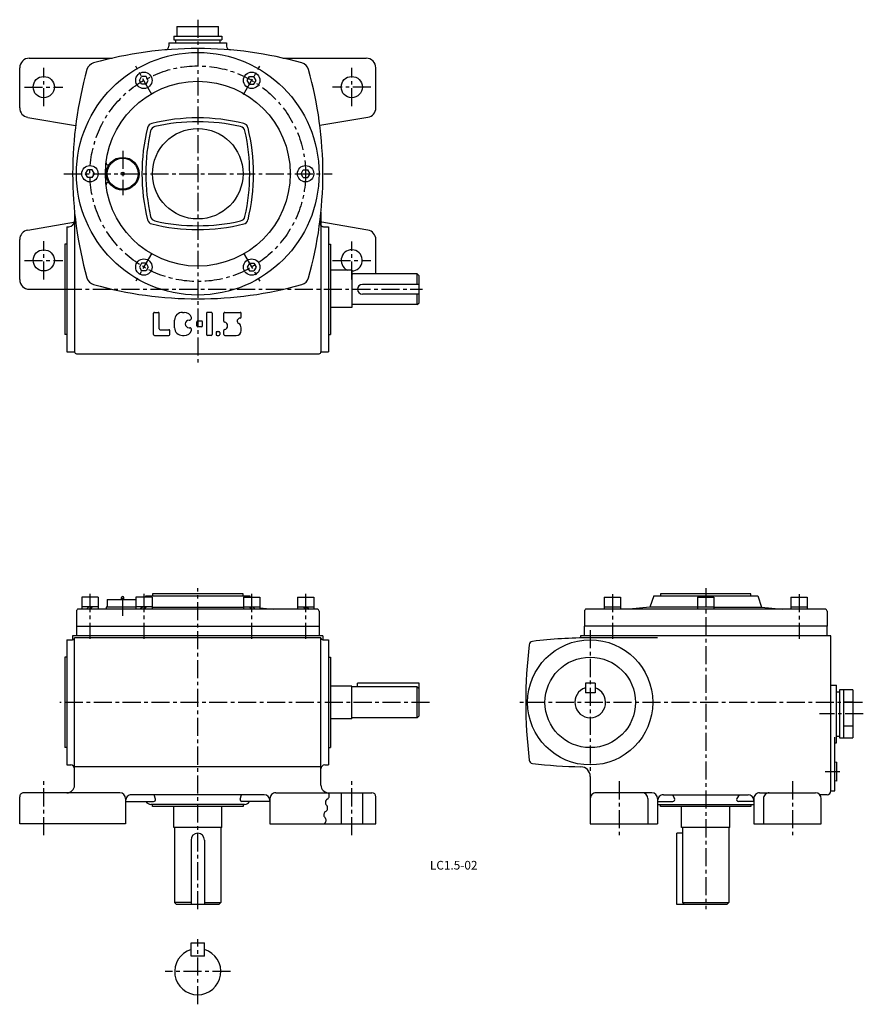
# Model space of a CAD drawing. Extents: x 105 to 544, y 24 to 535.
import ezdxf
from ezdxf.enums import TextEntityAlignment as Align

# ---------------------------------------------------------------- set-up
doc = ezdxf.new("R2010")
doc.units = 0
doc.header["$LTSCALE"] = 5
doc.header["$MEASUREMENT"] = 0
doc.linetypes.add('CENTER', pattern=[2, 1.25, -0.25, 0.25, -0.25])
for name, color, linetype in [('2', 4, 'CONTINUOUS'), ('3', 2, 'CONTINUOUS'), ('4', 3, 'CONTINUOUS'), ('L-CENTER', 1, 'CENTER')]:
    doc.layers.add(name, color=color, linetype=linetype)
doc.styles.add('KANJI', font='TXT', dxfattribs={"bigfont": 'BIGFONT'})

msp = doc.modelspace()

# ---------------------------------------------------------------- linework, layer by layer
at = {"layer": '2'}
for p, q in [((167.5, 503.86), (168.65, 505.86)), ((168.65, 501.86), (167.5, 503.86)), ((170.96, 505.86), (168.65, 505.86)), ((170.96, 501.86), (168.65, 501.86)), ((172.12, 503.86), (170.96, 505.86)), ((170.96, 501.86), (172.12, 503.86)), ((223.5, 503.86), (224.65, 505.86)), ((224.65, 501.86), (223.5, 503.86)), ((224.65, 505.86), (226.96, 505.86)), ((224.65, 501.86), (226.96, 501.86)), ((228.12, 503.86), (226.96, 505.86)), ((226.96, 501.86), (228.12, 503.86)), ((139.5, 455.36), (140.65, 457.36)), ((140.65, 453.36), (139.5, 455.36)), ((142.96, 457.36), (140.65, 457.36)), ((144.12, 455.36), (142.96, 457.36)), ((142.96, 453.36), (144.12, 455.36)), ((251.5, 455.36), (252.65, 457.36)), ((252.65, 453.36), (251.5, 455.36)), ((252.65, 457.36), (254.96, 457.36)), ((256.12, 455.36), (254.96, 457.36)), ((254.96, 453.36), (256.12, 455.36)), ((142.96, 453.36), (140.65, 453.36)), ((252.65, 453.36), (254.96, 453.36)), ((168.65, 408.87), (167.5, 406.87)), ((167.5, 406.87), (168.65, 404.87)), ((170.96, 408.87), (168.65, 408.87)), ((170.96, 404.87), (168.65, 404.87)), ((170.96, 408.87), (172.12, 406.87)), ((172.12, 406.87), (170.96, 404.87)), ((224.65, 408.87), (223.5, 406.87)), ((223.5, 406.87), (224.65, 404.87)), ((224.65, 408.87), (226.96, 408.87)), ((224.65, 404.87), (226.96, 404.87)), ((226.96, 408.87), (228.12, 406.87)), ((228.12, 406.87), (226.96, 404.87)), ((141.27, 230.5), (139.97, 229.2)), ((143.11, 230.5), (141.81, 229.2)), ((169.27, 230.5), (167.97, 229.2)), ((171.11, 230.5), (169.81, 229.2)), ((224.51, 230.5), (225.81, 229.2)), ((226.35, 230.5), (227.65, 229.2)), ((252.51, 230.5), (253.81, 229.2)), ((254.35, 230.5), (255.65, 229.2))]:
    msp.add_line(p, q, dxfattribs=at)
at = {"layer": '4'}
for p, q in [((186.98, 531.86), (208.63, 531.86)), ((185.31, 526.86), (210.31, 526.86)), ((185.31, 526.86), (185.31, 524.86)), ((210.31, 526.86), (210.31, 524.86)), ((182.81, 523.36), (212.81, 523.36)), ((182.81, 523.36), (182.81, 521.65)), ((185.31, 524.86), (210.31, 524.86)), ((186.31, 524.86), (186.31, 523.36)), ((186.31, 523.36), (209.31, 523.36)), ((209.31, 524.86), (209.31, 523.36)), ((212.81, 523.36), (212.81, 521.65)), ((110.31, 515.36), (153.37, 515.36)), ((242.25, 515.36), (285.31, 515.36)), ((105.31, 489.58), (105.31, 510.36)), ((290.31, 489.58), (290.31, 510.36)), ((109.46, 484.65), (134.38, 480.36)), ((286.15, 484.65), (261.24, 480.36)), ((133.81, 435.39), (133.81, 362.86)), ((261.81, 435.39), (261.81, 362.86)), ((109.46, 426.08), (134.38, 430.36)), ((286.15, 426.08), (261.24, 430.36)), ((129.81, 427.86), (129.81, 362.86)), ((129.81, 427.86), (130.81, 427.86)), ((263.19, 427.86), (265.81, 427.86)), ((265.81, 427.86), (265.81, 362.86)), ((105.31, 400.36), (105.31, 421.15)), ((290.31, 403.36), (290.31, 421.15)), ((128.81, 418.86), (128.81, 371.86)), ((129.81, 418.86), (128.81, 418.86)), ((265.81, 418.86), (266.81, 418.86)), ((266.81, 418.86), (266.81, 371.86)), ((277.81, 405.36), (266.81, 405.36)), ((277.81, 405.36), (277.81, 385.86)), ((311.81, 403.36), (278.31, 403.36)), ((311.81, 397.86), (311.81, 403.36)), ((311.81, 403.36), (312.81, 402.36)), ((312.81, 388.36), (312.81, 402.36)), ((110.31, 395.36), (128.81, 395.36)), ((312.81, 397.86), (283.31, 397.86)), ((312.81, 392.86), (283.31, 392.86)), ((311.81, 387.36), (311.81, 392.86)), ((277.81, 385.86), (266.81, 385.86)), ((311.81, 387.36), (278.31, 387.36)), ((311.81, 387.36), (312.81, 388.36)), ((174.81, 371.86), (174.81, 382.86)), ((175.31, 383.36), (177.31, 383.36)), ((177.81, 374.86), (177.81, 382.86)), ((185.81, 375.36), (185.81, 379.36)), ((189.81, 383.36), (190.81, 383.36)), ((193.31, 379.36), (193.64, 379.36)), ((199.81, 378.86), (197.81, 378.86)), ((202.31, 382.86), (202.31, 371.86)), ((204.81, 383.36), (202.81, 383.36)), ((205.31, 382.86), (205.31, 371.86)), ((211.31, 378.81), (211.31, 382.86)), ((211.81, 383.36), (219.81, 383.36)), ((220.31, 380.86), (220.31, 382.86)), ((178.31, 374.36), (182.81, 374.36)), ((183.31, 371.86), (183.31, 373.86)), ((193.31, 375.36), (193.64, 375.36)), ((197.31, 376.36), (197.31, 378.36)), ((199.81, 375.86), (197.81, 375.86)), ((200.31, 376.36), (200.31, 378.36)), ((207.81, 373.36), (208.81, 373.36)), ((211.31, 371.86), (211.31, 373.91)), ((220.31, 373.86), (220.31, 375.4)), ((129.81, 371.86), (128.81, 371.86)), ((175.31, 371.36), (182.81, 371.36)), ((189.81, 371.36), (190.81, 371.36)), ((204.81, 371.36), (202.81, 371.36)), ((207.31, 372.86), (207.31, 371.86)), ((207.81, 371.36), (208.81, 371.36)), ((209.31, 372.86), (209.31, 371.86)), ((211.81, 371.36), (217.81, 371.36)), ((265.81, 371.86), (266.81, 371.86)), ((265.81, 364.86), (265.81, 364.86)), ((129.81, 362.86), (133.81, 362.86)), ((134.81, 361.86), (260.81, 361.86)), ((261.81, 362.86), (265.81, 362.86)), ((146.06, 235.5), (137.56, 235.5)), ((137.56, 235.5), (137.56, 229.2)), ((146.06, 235.5), (146.06, 229.2)), ((165.56, 235.5), (165.56, 229.2)), ((174.06, 235.5), (165.56, 235.5)), ((170.81, 236.2), (170.57, 235.5)), ((170.81, 236.2), (224.81, 236.2)), ((174.06, 235.5), (174.06, 229.2)), ((221.31, 237.2), (174.31, 237.2)), ((174.31, 237.2), (174.31, 236.2)), ((221.31, 236.2), (221.31, 237.2)), ((221.56, 235.5), (221.56, 229.2)), ((221.56, 235.5), (230.06, 235.5)), ((224.81, 236.2), (225.04, 235.5)), ((230.06, 235.5), (230.06, 229.2)), ((249.56, 235.5), (249.56, 229.2)), ((249.56, 235.5), (258.06, 235.5)), ((258.06, 235.5), (258.06, 229.2)), ((408.93, 235.5), (408.93, 229.2)), ((408.93, 235.5), (417.43, 235.5)), ((417.43, 235.5), (417.43, 229.2)), ((434.68, 236.2), (432.68, 230.3)), ((434.68, 236.2), (488.68, 236.2)), ((485.18, 237.2), (438.18, 237.2)), ((438.18, 237.2), (438.18, 236.2)), ((457.43, 235.5), (457.43, 229.2)), ((457.43, 235.5), (465.93, 235.5)), ((465.93, 235.5), (465.93, 229.2)), ((485.18, 236.2), (485.18, 237.2)), ((488.68, 236.2), (490.68, 230.3)), ((505.92, 235.5), (505.92, 229.2)), ((505.92, 235.5), (514.42, 235.5)), ((514.42, 235.5), (514.42, 229.2)), ((146.06, 230.5), (137.56, 230.5)), ((165.56, 230.3), (150.31, 230.3)), ((150.31, 230.3), (150.31, 229.2)), ((150.81, 234.3), (165.56, 234.3)), ((150.81, 234.3), (150.81, 230.3)), ((158.21, 234.3), (158.21, 235.2)), ((159.41, 234.3), (159.41, 235.2)), ((174.06, 230.5), (165.56, 230.5)), ((174.43, 230.3), (221.56, 230.3)), ((221.56, 230.5), (230.06, 230.5)), ((249.56, 230.5), (258.06, 230.5)), ((408.93, 230.5), (417.43, 230.5)), ((432.68, 230.3), (421.94, 229.2)), ((457.43, 230.3), (432.68, 230.3)), ((457.43, 230.5), (465.93, 230.5)), ((465.93, 230.3), (490.68, 230.3)), ((490.68, 230.3), (501.41, 229.2)), ((505.92, 230.5), (514.42, 230.5)), ((134.81, 228.2), (134.81, 215.3)), ((259.81, 229.2), (135.81, 229.2)), ((230.06, 229.88), (237.06, 229.2)), ((260.81, 228.2), (260.81, 215.3)), ((398.68, 228.2), (398.68, 220.3)), ((523.68, 229.2), (399.68, 229.2)), ((524.68, 228.2), (524.68, 220.3)), ((134.81, 220.3), (260.81, 220.3)), ((524.68, 220.3), (398.68, 220.3)), ((398.68, 216.3), (398.68, 220.3)), ((524.68, 215.3), (524.68, 220.3)), ((262.81, 215.3), (132.81, 215.3)), ((132.81, 215.3), (132.81, 213.3)), ((262.81, 215.3), (262.81, 213.3)), ((526.68, 215.3), (396.68, 215.3)), ((396.68, 215.3), (396.68, 214.3)), ((398.68, 215.3), (398.68, 216.3)), ((526.68, 134.8), (526.68, 215.3)), ((129.81, 213.3), (129.81, 148.3)), ((129.81, 213.3), (132.81, 213.3)), ((261.81, 214.3), (133.81, 214.3)), ((133.81, 137.8), (133.81, 214.3)), ((261.81, 137.8), (261.81, 214.3)), ((262.81, 213.3), (265.81, 213.3)), ((265.81, 213.3), (265.81, 148.3)), ((436.68, 214.3), (401.68, 214.3)), ((128.81, 204.3), (128.81, 157.3)), ((129.81, 204.3), (128.81, 204.3)), ((265.81, 204.3), (266.81, 204.3)), ((266.81, 204.3), (266.81, 157.3)), ((277.81, 189.3), (266.81, 189.3)), ((277.81, 172.3), (277.81, 189.3)), ((312.81, 190.8), (280.81, 190.8)), ((280.81, 188.8), (280.81, 190.8)), ((312.81, 173.8), (312.81, 190.8)), ((399.18, 190.8), (399.18, 185.8)), ((404.18, 190.8), (399.18, 190.8)), ((404.18, 190.8), (404.18, 185.8)), ((526.68, 189.8), (529.68, 189.8)), ((529.68, 159.8), (529.68, 189.8)), ((311.81, 188.8), (277.81, 188.8)), ((311.81, 172.8), (311.81, 188.8)), ((312.81, 187.8), (311.81, 188.8)), ((404.18, 185.8), (399.18, 185.8)), ((529.68, 186.3), (531.18, 186.3)), ((531.18, 187.3), (531.18, 162.3)), ((538.18, 187.3), (531.18, 187.3)), ((533.18, 187.3), (533.18, 162.3)), ((538.18, 187.3), (538.18, 162.3)), ((533.18, 181.05), (538.18, 181.05)), ((277.81, 172.3), (266.81, 172.3)), ((311.81, 172.8), (277.81, 172.8)), ((311.81, 172.8), (312.81, 173.8)), ((533.18, 168.55), (538.18, 168.55)), ((528.68, 134.8), (528.68, 162.8)), ((528.68, 159.8), (529.68, 159.8)), ((529.68, 163.3), (531.18, 163.3)), ((531.18, 162.3), (538.18, 162.3)), ((129.81, 157.3), (128.81, 157.3)), ((265.81, 157.3), (266.81, 157.3)), ((129.81, 148.3), (131.81, 148.3)), ((263.81, 148.3), (265.81, 148.3)), ((529.68, 149.69), (528.68, 149.55)), ((529.68, 149.69), (529.68, 139.91)), ((261.81, 147.3), (133.81, 147.3)), ((401.68, 142.35), (401.68, 117.8)), ((529.68, 139.91), (528.68, 140.05)), ((157.31, 133.8), (107.31, 133.8)), ((238.31, 133.8), (288.31, 133.8)), ((272.31, 133.8), (272.31, 117.8)), ((283.31, 133.8), (283.31, 117.8)), ((433.68, 133.8), (404.68, 133.8)), ((489.68, 133.8), (518.68, 133.8)), ((526.68, 134.8), (528.68, 134.8)), ((105.31, 117.8), (105.31, 131.8)), ((160.31, 130.8), (160.31, 117.8)), ((160.31, 129.3), (174.84, 129.3)), ((232.31, 132.8), (163.31, 132.8)), ((175.8, 130.58), (175.15, 132.8)), ((219.81, 130.58), (220.46, 132.8)), ((235.31, 129.3), (220.77, 129.3)), ((235.31, 130.8), (235.31, 117.8)), ((290.31, 117.8), (290.31, 131.8)), ((431.68, 130.8), (431.68, 117.8)), ((436.68, 130.8), (436.68, 117.8)), ((436.68, 129.3), (444.63, 129.3)), ((439.68, 132.8), (483.68, 132.8)), ((444.34, 132.8), (445.49, 130.8)), ((479.01, 132.8), (477.86, 130.8)), ((486.68, 129.3), (478.72, 129.3)), ((486.68, 130.8), (486.68, 117.8)), ((491.68, 130.8), (491.68, 117.8)), ((524.68, 132.8), (520.91, 132.8)), ((521.68, 117.8), (521.68, 130.8)), ((222.11, 127.8), (173.51, 127.8)), ((174.31, 126.8), (174.31, 127.8)), ((221.31, 126.8), (174.31, 126.8)), ((185.31, 115.8), (185.31, 126.8)), ((210.31, 115.8), (210.31, 126.8)), ((221.31, 127.8), (221.31, 126.8)), ((436.68, 127.8), (486.68, 127.8)), ((438.18, 126.8), (438.18, 127.8)), ((485.18, 126.8), (438.18, 126.8)), ((449.18, 115.8), (449.18, 126.8)), ((474.18, 115.8), (474.18, 126.8)), ((485.18, 127.8), (485.18, 126.8)), ((160.31, 117.8), (105.31, 117.8)), ((235.31, 117.8), (290.31, 117.8)), ((401.68, 117.8), (436.68, 117.8)), ((486.68, 117.8), (521.68, 117.8)), ((210.31, 115.8), (185.31, 115.8)), ((185.81, 115.8), (185.81, 76.8)), ((209.81, 115.8), (209.81, 76.8)), ((446.68, 75.8), (446.68, 112.8)), ((449.68, 112.8), (446.68, 112.8)), ((474.18, 115.8), (449.18, 115.8)), ((449.68, 115.8), (449.68, 76.8)), ((473.68, 115.8), (473.68, 76.8)), ((194.31, 109.3), (194.31, 75.8)), ((201.31, 109.3), (201.31, 75.8)), ((194.31, 76.8), (185.81, 76.8)), ((185.81, 76.8), (186.81, 75.8)), ((201.31, 76.8), (209.81, 76.8)), ((208.81, 75.8), (209.81, 76.8)), ((449.68, 76.8), (473.68, 76.8)), ((449.68, 76.8), (450.68, 75.8)), ((472.68, 75.8), (473.68, 76.8)), ((208.81, 75.8), (186.81, 75.8)), ((472.68, 75.8), (446.68, 75.8)), ((194.31, 48.94), (194.31, 55.94)), ((194.31, 55.94), (201.31, 55.94)), ((201.31, 48.94), (201.31, 55.94)), ((201.31, 48.94), (194.31, 48.94))]:
    msp.add_line(p, q, dxfattribs=at)
for points in [[(186.98, 531.86), (186.98, 526.86)], [(208.63, 526.86), (208.63, 531.86)]]:
    msp.add_lwpolyline(points, dxfattribs=at)
for centre, radius in [((197.81, 455.36), 63), ((169.81, 503.86), 4.25), ((225.81, 503.86), 4.25), ((117.81, 500.36), 5.5), ((197.81, 455.36), 48), ((277.81, 500.36), 5.5), ((197.81, 455.36), 23.5), ((158.81, 455.36), 8.5), ((158.81, 455.36), 8), ((141.81, 455.36), 4.25), ((158.81, 455.36), 0.8), ((253.81, 455.36), 4.25), ((117.81, 410.36), 5.5), ((169.81, 406.87), 4.25), ((225.81, 406.87), 4.25), ((401.68, 180.8), 32.5), ((401.68, 180.8), 23.5)]:
    msp.add_circle(centre, radius, dxfattribs=at)
for centre, radius, start, end in [((180.81, 521.65), 2, 274.8276, 0), ((214.81, 521.65), 2, 180, 265.1724), ((197.81, 320.36), 200, 74.3094, 105.6899), ((110.31, 510.36), 5, 90, 180), ((145.07, 508.1), 5, 105.6899, 164.3101), ((250.54, 508.1), 5, 15.6899, 74.3101), ((285.31, 510.36), 5, 0, 90), ((332.81, 455.36), 200, 164.3101, 195.6899), ((62.81, 455.36), 200, 344.3101, 15.6899), ((110.31, 489.58), 5, 180, 260.2403), ((285.31, 489.58), 5, 279.7597, 0), ((174.62, 478.55), 3, 103.8304, 166.1696), ((197.81, 384.36), 100, 76.1696, 103.8304), ((197.81, 382.36), 100, 77.151, 102.849), ((220.99, 478.55), 3, 13.8304, 76.1696), ((268.81, 455.36), 100, 166.1696, 193.8304), ((270.81, 455.36), 100, 167.151, 192.849), ((176.24, 476.93), 3, 102.849, 167.151), ((219.38, 476.93), 3, 12.849, 77.151), ((124.81, 455.36), 100, 347.151, 12.849), ((126.81, 455.36), 100, 346.1696, 13.8304), ((151.14, 460.98), 1, 173.1393, 323.7728), ((151.14, 449.75), 1, 36.2272, 186.8607), ((130.81, 430.86), 3, 270, 0), ((174.62, 432.18), 3, 193.8304, 256.1696), ((176.24, 433.79), 3, 192.849, 257.151), ((197.81, 528.36), 100, 257.151, 282.849), ((219.38, 433.79), 3, 282.849, 347.151), ((220.99, 432.18), 3, 283.8304, 346.1696), ((263.19, 429.86), 2, 172.7478, 270), ((110.31, 421.15), 5, 99.7597, 180), ((197.81, 526.36), 100, 256.1696, 283.8304), ((285.31, 421.15), 5, 0, 80.2403), ((277.81, 410.36), 5.5, 270, 245.38), ((110.31, 400.36), 5, 180, 270), ((145.07, 402.63), 5, 195.6899, 254.3101), ((250.54, 402.63), 5, 285.6899, 344.3101), ((278.31, 403.86), 0.5, 180, 270), ((197.81, 590.36), 200, 254.3101, 285.6906), ((283.31, 395.36), 2.5, 90, 270), ((278.31, 386.86), 0.5, 90, 180), ((175.31, 382.86), 0.5, 90, 180), ((177.31, 382.86), 0.5, 359.9998, 89.9998), ((189.81, 379.36), 4, 90, 180), ((190.81, 379.36), 4, 19.4712, 90), ((193.31, 377.36), 2, 90, 270), ((193.64, 380.36), 1, 270, 19.4712), ((197.81, 378.36), 0.5, 90, 180), ((199.81, 378.36), 0.5, 0, 90), ((202.81, 382.86), 0.5, 90, 180), ((204.81, 382.86), 0.5, 0, 90), ((211.81, 382.86), 0.5, 90, 180), ((211.81, 378.81), 0.5, 180, 258.463), ((219.81, 378.86), 1.5, 90, 240), ((219.81, 382.86), 0.5, 0, 90), ((219.81, 380.86), 0.5, 270, 0), ((178.31, 374.86), 0.5, 180, 270), ((182.81, 373.86), 0.5, 0, 90), ((189.81, 375.36), 4, 180, 270), ((190.81, 375.36), 4, 270, 340.5288), ((193.64, 374.36), 1, 340.5288, 90), ((197.81, 376.36), 0.5, 180, 270), ((199.81, 376.36), 0.5, 270, 0), ((207.81, 372.86), 0.5, 90, 180), ((208.81, 372.86), 0.5, 0, 90), ((211.81, 373.91), 0.5, 101.537, 180), ((211.31, 376.36), 2, 281.537, 78.463), ((217.81, 373.86), 2.5, 270, 0), ((217.81, 375.4), 2.5, 0, 60), ((175.31, 371.86), 0.5, 179.9999, 269.9999), ((182.81, 371.86), 0.5, 270, 0), ((202.81, 371.86), 0.5, 180, 270), ((204.81, 371.86), 0.5, 270, 0), ((207.81, 371.86), 0.5, 180, 270), ((208.81, 371.86), 0.5, 270, 0), ((211.81, 371.86), 0.5, 180, 270), ((134.81, 362.86), 1, 180, 270), ((260.81, 362.86), 1, 270, 0), ((158.81, 235.2), 0.6, 0, 180), ((135.81, 228.2), 1, 90, 180), ((259.81, 228.2), 1, 0, 90), ((399.68, 228.2), 1, 90, 180), ((523.68, 228.2), 1, 0, 90), ((132.81, 214.3), 1, 270, 0), ((262.81, 214.3), 1, 180, 270), ((618.18, 180.8), 250, 173.1187, 186.8813), ((371.96, 210.51), 2, 96.8813, 173.1187), ((401.68, -35.7), 250, 90, 96.8813), ((401.68, 180.8), 8, 108.21, 71.79), ((131.81, 146.3), 2, 0, 90), ((263.81, 146.3), 2, 90, 180), ((371.96, 151.09), 2, 186.8813, 263.1187), ((401.68, 397.3), 250, 263.1187, 268.8765), ((396.68, 142.35), 5, 0, 88.8765), ((107.31, 131.8), 2, 90, 180.0005), ((129.81, 137.8), 4, 270.0004, 0), ((157.31, 130.8), 3, 0, 90), ((238.31, 130.8), 3, 90, 180.0003), ((265.81, 137.8), 4, 180.0002, 270.0007), ((264.1, 132.36), 2.03, 299.9089, 45.2541), ((264.1, 132.36), 2.03, 299.9089, 45.2541), ((288.31, 131.8), 2, 0, 90), ((404.68, 130.8), 3, 90, 180.0003), ((428.68, 130.8), 3, 0, 90), ((433.68, 130.8), 3, 0, 90), ((489.68, 130.8), 3, 90, 180.0003), ((494.68, 130.8), 3, 90, 180.0003), ((518.68, 130.8), 3, 0, 90), ((524.68, 134.8), 2, 270, 0), ((163.31, 129.8), 3, 90, 180.0003), ((173.51, 130.8), 3, 210, 270), ((174.84, 130.3), 1, 270, 16.2476), ((220.77, 130.3), 1, 163.7524, 270), ((222.11, 130.8), 3, 270, 329.0362), ((232.31, 129.8), 3, 0, 90), ((266.12, 128.84), 2.03, 119.9087, 225.2544), ((266.12, 128.84), 2.03, 119.9087, 225.2544), ((439.68, 129.8), 3, 90, 180.0003), ((444.63, 130.3), 1, 270, 30), ((478.72, 130.3), 1, 150, 270), ((483.68, 129.8), 3, 0, 90), ((265.29, 122.44), 2.03, 119.9087, 225.2544), ((265.29, 122.44), 2.03, 119.9087, 225.2544), ((263.26, 125.96), 2.03, 299.9089, 45.2541), ((263.26, 125.96), 2.03, 299.9089, 45.2541), ((262.43, 119.56), 2.03, 299.9089, 45.2541), ((262.43, 119.56), 2.03, 299.9089, 45.2541), ((197.81, 109.3), 3.5, 0, 180), ((197.81, 40.94), 12, 106.9578, 73.0421)]:
    msp.add_arc(centre, radius, start, end, dxfattribs=at)
at = {"layer": 'L-CENTER', "ltscale": 1.5}
for p, q in [((197.81, 535.36), (197.81, 357.2)), ((117.81, 490.39), (117.81, 510.34)), ((174.03, 496.54), (165.58, 511.18)), ((221.58, 496.54), (230.03, 511.18)), ((277.81, 490.39), (277.81, 510.34)), ((107.83, 500.36), (127.78, 500.36)), ((287.78, 500.36), (267.83, 500.36)), ((158.81, 467.26), (158.81, 444.23)), ((128.22, 455.36), (267.56, 455.36)), ((117.81, 400.39), (117.81, 420.34)), ((277.81, 400.39), (277.81, 420.21)), ((107.83, 410.36), (127.78, 410.36)), ((174.03, 414.18), (165.58, 399.55)), ((221.58, 414.18), (230.03, 399.55)), ((267.83, 410.36), (287.78, 410.36)), ((128.22, 395.36), (314.47, 395.36)), ((141.81, 237.09), (141.81, 213.73)), ((158.81, 225.73), (158.81, 236.84)), ((169.81, 237.09), (169.81, 213.73)), ((197.81, 73.42), (197.81, 240.06)), ((225.81, 237.09), (225.81, 213.73)), ((253.81, 237.09), (253.81, 213.73)), ((413.18, 237.05), (413.18, 213.73)), ((461.68, 240.06), (461.68, 73.42)), ((510.17, 237.05), (510.17, 213.73)), ((401.68, 218.35), (401.68, 143.26)), ((318.17, 180.8), (126.1, 180.8)), ((543.19, 180.8), (364.13, 180.8)), ((543.54, 174.8), (520.76, 174.8)), ((531.43, 144.8), (523.75, 144.8)), ((117.81, 111.8), (117.81, 139.8)), ((277.81, 111.8), (277.81, 139.8)), ((416.68, 139.8), (416.68, 111.8)), ((506.68, 139.8), (506.68, 111.8)), ((197.81, 23.98), (197.81, 57.89)), ((214.76, 40.94), (180.85, 40.94))]:
    msp.add_line(p, q, dxfattribs=at)
msp.add_circle((197.81, 455.36), 56, dxfattribs=at)

# ---------------------------------------------------------------- texts
at = {"layer": '3', "style": 'KANJI'}
msp.add_text('LC1.5-02', height=4.5, dxfattribs=at).set_placement((330.76, 93.96), align=Align.CENTER)

doc.saveas('drawing.dxf')
